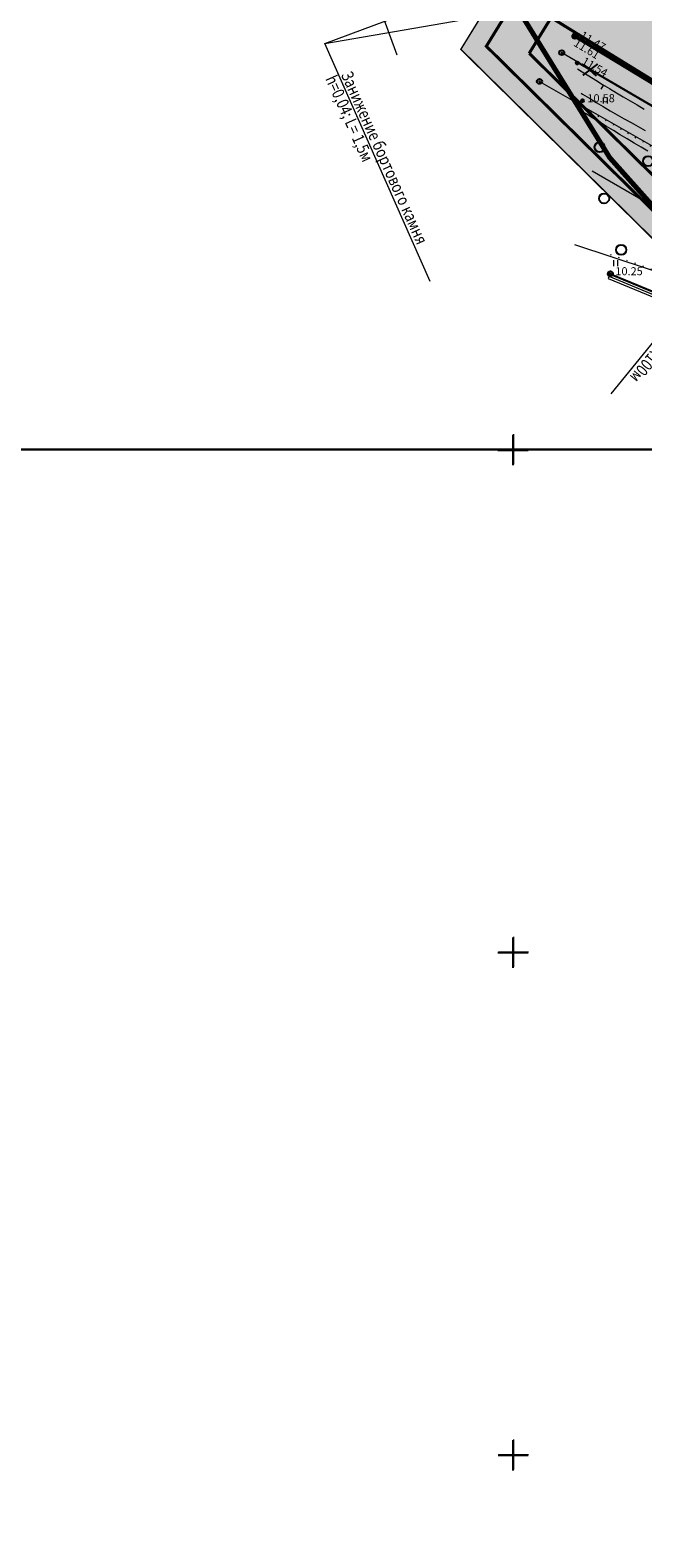
# Model space of a CAD drawing. Units: feet. Extents: x 100 to 32380, y 79 to 26754.
# Drawn here: x 29902 to 29963, y 24892 to 25042 of the extents above; entities that cross this region are included whole.
import ezdxf

# ---------------------------------------------------------------- set-up
doc = ezdxf.new("R2010")
doc.units = ezdxf.units.FT
doc.header["$MEASUREMENT"] = 0
doc.header["$PDMODE"] = 32
doc.header["$PDSIZE"] = 0.5
doc.linetypes.add('ACAD_ISO05W100', pattern=[33, 24, -3, 0, -3, 0, -3])
doc.linetypes.add('g5_366', pattern=[0.85, 0.1, -0.75])
doc.layers.get('0').update_dxf_attribs({"linetype": 'CONTINUOUS'})
for name, color, linetype in [('02_Cетка', 7, 'CONTINUOUS'), ('07_Объекты электропередачи', 7, 'CONTINUOUS'), ('08_Поребрики', 7, 'CONTINUOUS'), ('10_Границы покрытий и угодий', 7, 'CONTINUOUS'), ('13_Растительность', 7, 'CONTINUOUS'), ('14_Ограждения', 7, 'CONTINUOUS'), ('19_Горизонтали', 7, 'CONTINUOUS'), ('61_Отметки высоты поверхности', 7, 'CONTINUOUS'), ('Kr_line', 10, 'CONTINUOUS'), ('занижение', 1, 'CONTINUOUS'), ('крест', 1, 'CONTINUOUS'), ('нов_план', 1, 'CONTINUOUS'), ('размеры', 14, 'CONTINUOUS'), ('текст', 234, 'CONTINUOUS'), ('ТОЧКИ_ТАХЕОМЕТРИИ', 252, 'CONTINUOUS'), ('штрих', 7, 'CONTINUOUS')]:
    doc.layers.add(name, color=color, linetype=linetype)
doc.styles.add('LIKE17', font='d431.shx', dxfattribs={"height": 0.8})
doc.styles.add('мой', font='romanc.shx', dxfattribs={"width": 0.8, "oblique": 15, "height": 1.2})
doc.linetypes.add('g5_472', pattern='A,0,-4,[25,GUGK_2005.shx,S=0.4,R=0,X=0,Y=-0.2],0', length=4)
doc.linetypes.add('M5_070', pattern='A,0,[8,GRII.shx,S=0.01,R=0,X=0,Y=0],-0.5', length=0.5)

# ---------------------------------------------------------------- blocks, each defined once
blk = doc.blocks.new('M5_009')
at = {"color": 7, "linetype": 'Continuous', "lineweight": 20}
for points in [[(0, 1.5), (0, -1.5)], [(-1.5, 0), (1.5, 0)]]:
    blk.add_lwpolyline(points, dxfattribs=at)
blk = doc.blocks.new('g5_330')
blk.add_hatch(color=0).paths.add_polyline_path([(-0.15, 0, 1), (0.15, 0, 1)])
at = {"color": 0}
blk.add_circle((0, 0), 0.15, dxfattribs=at)
blk = doc.blocks.new('g5_368')
at = {"color": 0}
blk.add_circle((0, 0), 0.5, dxfattribs=at)
blk = doc.blocks.new('g5_401')
at = {"color": 0, "lineweight": 20}
for points in [[(-0.2, 0), (-0.2, 0.6)], [(0.2, 0), (0.2, 0.6)]]:
    blk.add_lwpolyline(points, dxfattribs=at)
blk = doc.blocks.new('g5_329_6')
at = {"color": 42, "lineweight": -2}
blk.add_lwpolyline([(0, 0), (0.5, 0)], dxfattribs=at)
blk = doc.blocks.new('g5_012')
at = {"color": 92}
for points in [[(0, -1.5), (0, 1.5)], [(-1.5, 0), (1.5, 0)]]:
    blk.add_lwpolyline(points, dxfattribs=at)

msp = doc.modelspace()

# ---------------------------------------------------------------- hatches: boundary and pattern name
at = {"layer": 'штрих', "lineweight": 20, "ltscale": 0.15}
msp.add_hatch(color=254, dxfattribs=at).paths.add_polyline_path([(29950.368, 25044.837), (29970.745, 25032.529), (29976.555, 25028.841), (29985.801, 25022.891), (29990.158, 25018.515), (29999.965, 25007.502), (30000.089, 25014.498), (29991.024, 25025.698), (29982.418, 25040.329), (29974.884, 25057.188), (29905.571, 25241.149), (29902.782, 25240.747), (29929.831, 25167.083), (29945.618, 25124.811), (29958.065, 25091.31), (29972.203, 25053.315), (29971.127, 25050.551), (29968.324, 25047.239), (29966.782, 25046.484), (29960.443, 25045.786), (29953.499, 25050.16)])
at = {"layer": 'штрих', "lineweight": 20, "ltscale": 3}
h = msp.add_hatch(color=81, dxfattribs=at)
h.dxf.hatch_style = 2
h.paths.add_polyline_path([(29974.716, 25023.935), (29976.649, 25026.313), (29967.573, 25031.969), (29967.464, 25032.033), (29967.464, 25031.411, -0.7417783), (29967.63, 25030.861, -1), (29967.297, 25031.361, -0.1482517), (29967.464, 25031.411), (29967.464, 25032.911, -0.7422943), (29967.187, 25033.827, -1), (29967.741, 25032.995, -0.1479117), (29967.464, 25032.911), (29967.464, 25032.033), (29967.573, 25031.969), (29980.583, 25023.861), (29984.417, 25021.254, 0.0325972), (29973.642, 25030.376), (29968.396, 25033.556), (29968.396, 25033.556), (29973.642, 25030.376, 0.0088681), (29970.512, 25032.609), (29953.745, 25042.924), (29951.563, 25039.381), (29956.907, 25034.112)])
h.paths.add_polyline_path([(29974.716, 25023.935), (29956.907, 25034.112), (29971.155, 25020.066), (29971.438, 25019.902)])
h.paths.add_polyline_path([(29978.699, 25019.281), (29978.386, 25021.837), (29974.716, 25023.935), (29971.438, 25019.902), (29977.453, 25016.427), (29977.993, 25017.275)])
h.paths.add_polyline_path([(29987.154, 25010.821), (29991.038, 25013.668), (29986.815, 25018.808, -0.1998779), (29986.687, 25018.617, -1), (29986.355, 25019.116, -0.1481919), (29986.521, 25019.166, 0.0068357), (29984.417, 25021.254), (29980.583, 25023.861), (29976.649, 25026.313), (29974.716, 25023.935), (29978.386, 25021.837), (29978.699, 25019.281), (29977.993, 25017.275), (29977.453, 25016.427)])
h.paths.add_polyline_path([(29987.154, 25010.821), (29977.453, 25016.427), (29976.952, 25015.64), (29975.939, 25015.349), (29983.355, 25008.037)])
h.paths.add_polyline_path([(29968.534, 25016.33), (29969.801, 25017.889), (29947.294, 25040.078), (29949.406, 25043.508), (29947.703, 25044.557), (29944.756, 25039.772)])
h.paths.add_polyline_path([(29976.223, 25010.594), (29976.568, 25011.218), (29972.651, 25015.08), (29971.073, 25015.372), (29968.714, 25016.152), (29973.002, 25011.925)])
h.paths.add_polyline_path([(29971.073, 25015.372), (29972.651, 25015.08), (29969.801, 25017.889), (29968.534, 25016.33), (29968.714, 25016.152)])
h.paths.add_polyline_path([(29966.144, 25059.201), (29965.241, 25061.59), (29954.246, 25090.708), (29950.211, 25089.398), (29960.336, 25053.631), (29957.184, 25048.512, 0.5850129)])
h.paths.add_polyline_path([(29955.678, 25082.38, -1), (29956.233, 25081.548, -1)], flags=16)
h.paths.add_polyline_path([(29955.886, 25082.068, -1), (29956.025, 25081.86, -1)], flags=0)
h.paths.add_polyline_path([(29954.246, 25090.708), (29951.122, 25098.98), (29947.834, 25097.796), (29950.211, 25089.398)])
h.paths.add_polyline_path([(29949.363, 25093.85, -1), (29949.917, 25093.018, -1)], flags=16)
h.paths.add_polyline_path([(29949.57, 25093.538, -1), (29949.709, 25093.33, -1)], flags=0)
h.paths.add_polyline_path([(29947.832, 25088.625), (29945.476, 25096.947), (29943.59, 25096.267), (29945.928, 25088.007)])
h.paths.add_polyline_path([(29985.726, 25019.388), (29988.142, 25019.388), (29988.142, 25020.138), (29985.726, 25020.138)], flags=24)
h.paths.add_polyline_path([(29984.755, 25010.97), (29987.005, 25010.97), (29987.005, 25011.72), (29984.755, 25011.72)], flags=24)
h.paths.add_polyline_path([(29980.579, 25022.888), (29982.996, 25022.888), (29982.996, 25023.638), (29980.579, 25023.638)], flags=24)
h.paths.add_polyline_path([(29986.517, 25017.893), (29988.85, 25017.893), (29988.85, 25018.643), (29986.517, 25018.643)], flags=24)
h.paths.add_polyline_path([(29982.449, 25016.572), (29984.615, 25016.572), (29984.615, 25017.322), (29982.449, 25017.322)], flags=24)
h.paths.add_polyline_path([(29978.382, 25020.864), (29980.882, 25020.864), (29980.882, 25021.614), (29978.382, 25021.614)], flags=24)
h.paths.add_polyline_path([(29982.029, 25009.786), (29984.279, 25009.786), (29984.279, 25010.536), (29982.029, 25010.536)], flags=24)
h.paths.add_polyline_path([(29957.029, 25081.17), (29959.613, 25081.17), (29959.613, 25081.92), (29957.029, 25081.92)], flags=24)
h.paths.add_polyline_path([(29955.952, 25080.99), (29958.368, 25080.99), (29958.368, 25081.74), (29955.952, 25081.74)], flags=24)
h.paths.add_polyline_path([(29955.477, 25079.783), (29957.643, 25079.783), (29957.643, 25080.533), (29955.477, 25080.533)], flags=24)
h.paths.add_polyline_path([(29962.09, 25059.306), (29964.59, 25059.306), (29964.59, 25060.056), (29962.09, 25060.056)], flags=24)
h.paths.add_polyline_path([(29964.205, 25058.198), (29966.622, 25058.198), (29966.622, 25058.948), (29964.205, 25058.948)], flags=24)
h.paths.add_polyline_path([(29949.636, 25092.46), (29952.053, 25092.46), (29952.053, 25093.21), (29949.636, 25093.21)], flags=24)
h.paths.add_polyline_path([(29950.583, 25092.414), (29953, 25092.414), (29953, 25093.164), (29950.583, 25093.164)], flags=24)
h.paths.add_polyline_path([(29953.953, 25052.953), (29953.038, 25053.223), (29951.797, 25051.207), (29953.501, 25050.159), (29953.499, 25050.16), (29953.501, 25050.159), (29957.077, 25055.967), (29947.832, 25088.625), (29945.928, 25088.007), (29953.809, 25060.166), (29954.899, 25058.81), (29955.551, 25057.619), (29955.893, 25056.505), (29956.164, 25055.39), (29956.066, 25054.689), (29955.154, 25053.799), (29954.676, 25053.457), (29954.594, 25052.908)])
h = msp.add_hatch(color=11, dxfattribs=at)
h.paths.add_polyline_path([(29977.827, 25013.488), (29975.939, 25015.349), (29974.084, 25014.814), (29972.651, 25015.08), (29976.568, 25011.218)])
h.paths.add_polyline_path([(29975.939, 25015.349), (29971.386, 25019.838), (29969.801, 25017.889), (29972.651, 25015.08), (29974.084, 25014.814)])
h.paths.add_polyline_path([(29971.386, 25019.838), (29951.563, 25039.381), (29953.745, 25042.924), (29950.337, 25045.021), (29949.406, 25043.508), (29947.294, 25040.078), (29969.801, 25017.889)])
h.paths.add_polyline_path([(29952.582, 25035.609), (29954.915, 25035.609), (29954.915, 25036.359), (29952.582, 25036.359)], flags=24)

# ---------------------------------------------------------------- linework, layer by layer
at = {"linetype": 'Continuous', "elevation": 8.212}
for points in [[(29986.959, 25021.463), (29986.091, 25022.539), (29983.726, 25024.264), (29968.396, 25033.556), (29956.074, 25041.001)], [(29987.076, 25021.557), (29986.195, 25022.649), (29983.809, 25024.389), (29968.474, 25033.685), (29956.152, 25041.129)]]:
    msp.add_lwpolyline(points, dxfattribs=at)
at = {"color": 7, "linetype": 'Continuous', "lineweight": 20}
for points, elevation in [([(29986.959, 25021.463), (29985.729, 25020.361), (29980.583, 25023.861), (29967.573, 25031.969), (29954.798, 25039.441)], 8.212), ([(30001.741, 24972.692), (29976.025, 25010.351), (29959.528, 25017.166)], 9.984), ([(30001.989, 24972.861), (29976.223, 25010.594), (29959.642, 25017.444)], 9.984)]:
    msp.add_lwpolyline(points, dxfattribs=dict(at, elevation=elevation))
at = {"color": 7, "linetype": 'M5_070', "lineweight": 20, "elevation": 10.581, "flags": 128}
msp.add_lwpolyline([(29952.586, 25036.582), (29978.386, 25021.837), (29978.699, 25019.281), (29978.699, 25019.281), (29977.993, 25017.275), (29976.952, 25015.64), (29974.084, 25014.814), (29971.073, 25015.372), (29956.097, 25020.327)], dxfattribs=at)
at = {"layer": '02_Cетка', "color": 1, "linetype": 'Continuous', "lineweight": 20}
for points in [[(29749.95, 24999.9), (29749.93, 25249.9), (29999.93, 25249.92), (29999.95, 24999.92), (29749.95, 24999.9)], [(29750, 25000), (29750, 25250), (30000, 25250), (30000, 25000), (29750, 25000)], [(29749.978, 24749.901), (29749.958, 24999.901), (29999.958, 24999.921), (29999.978, 24749.921), (29749.978, 24749.901)], [(29750, 24750), (29750, 25000), (30000, 25000), (30000, 24750), (29750, 24750)]]:
    msp.add_lwpolyline(points, close=True, dxfattribs=at)
at = {"layer": '07_Объекты электропередачи', "color": 7, "linetype": 'Continuous', "lineweight": 20, "flags": 128}
msp.add_lwpolyline([(29989.33, 25009.454), (29957.829, 25027.652)], dxfattribs=at)
at = {"layer": '08_Поребрики', "color": 7, "linetype": 'Continuous', "lineweight": 20, "flags": 128}
msp.add_lwpolyline([(29987.024, 25021.477), (29985.432, 25023.066), (29983.757, 25024.308), (29968.421, 25033.602), (29956.099, 25041.046)], dxfattribs=at)
at = {"layer": '10_Границы покрытий и угодий', "color": 7, "linetype": 'Continuous', "lineweight": 20, "flags": 128}
msp.add_lwpolyline([(29987.024, 25021.477), (29987.024, 25021.477), (29985.678, 25020.28), (29980.531, 25023.78), (29967.521, 25031.887), (29956.292, 25038.453)], dxfattribs=at)
at = {"layer": '10_Границы покрытий и угодий', "color": 7, "linetype": 'g5_366', "lineweight": 20, "flags": 128}
msp.add_lwpolyline([(29956.927, 25033.987), (29978.335, 25021.756), (29978.648, 25019.2), (29978.648, 25019.2), (29977.942, 25017.193), (29976.901, 25015.559), (29974.033, 25014.733), (29971.021, 25015.29), (29958.975, 25019.592)], dxfattribs=at)
at = {"layer": '14_Ограждения', "linetype": 'Continuous', "lineweight": 20, "elevation": 9.984}
msp.add_lwpolyline([(30001.941, 24972.781), (29976.172, 25010.513), (29959.591, 25017.361), (29959.438, 25016.991), (29975.909, 25010.189), (30001.611, 24972.556)], close=True, dxfattribs=at)
at = {"layer": '14_Ограждения', "linetype": 'g5_472', "lineweight": 20, "elevation": 9.984}
msp.add_lwpolyline([(30001.776, 24972.668), (29976.04, 25010.351), (29959.515, 25017.176)], dxfattribs=at)
at = {"layer": '19_Горизонтали', "color": 42, "linetype": 'Continuous', "lineweight": 20}
for points in [[(29956.381, 25037.825), (29956.829, 25037.547), (29957.509, 25037.126), (29958.191, 25036.707), (29958.873, 25036.289), (29959.556, 25035.873), (29960.241, 25035.46), (29960.928, 25035.049), (29961.616, 25034.641), (29962.306, 25034.236), (29962.998, 25033.834)], [(29956.724, 25035.419), (29956.877, 25035.321), (29957.557, 25034.899), (29958.24, 25034.482), (29958.927, 25034.072), (29959.617, 25033.667), (29960.31, 25033.268), (29961.005, 25032.872), (29961.703, 25032.48), (29962.402, 25032.092), (29963.103, 25031.706)], [(29963.384, 25029.636), (29962.695, 25030.041), (29962.006, 25030.449), (29961.319, 25030.859), (29960.633, 25031.27), (29959.949, 25031.684), (29959.265, 25032.1), (29958.582, 25032.517), (29957.901, 25032.935), (29957.22, 25033.355), (29956.998, 25033.493)]]:
    msp.add_lwpolyline(points, dxfattribs=at)
at = {"layer": 'Kr_line', "color": 212, "const_width": 0.5, "elevation": 0.16}
msp.add_lwpolyline([(29939.725, 25069.943), (29947.836, 25047.986), (29959.576, 25028.996), (29976.09, 25010.484), (29986.993, 24997.257), (30017.101, 24966.101), (30082.353, 24906.338)], dxfattribs=at)
at = {"layer": 'занижение', "linetype": 'Continuous', "lineweight": 20, "elevation": 0.16}
msp.add_lwpolyline([(29941.702, 25016.663), (29931.222, 25040.366), (29954.622, 25049.083)], dxfattribs=at)
at = {"layer": 'занижение', "lineweight": 20, "ltscale": 0.3, "elevation": 0.16}
msp.add_lwpolyline([(29931.222, 25040.366), (29951.825, 25043.893)], dxfattribs=at)
at = {"layer": 'крест', "lineweight": 20, "ltscale": 0.3, "const_width": 0.18}
for points in [[(29956.894, 25037.183), (29958.389, 25038.325)], [(29956.972, 25038.284), (29958.254, 25037.118)]]:
    msp.add_lwpolyline(points, dxfattribs=at)
at = {"layer": 'нов_план', "linetype": 'ACAD_ISO05W100', "lineweight": 20, "ltscale": 0.15, "const_width": 0.15}
msp.add_lwpolyline([(29973.002, 25011.925), (29944.756, 25039.772), (29947.703, 25044.557)], dxfattribs=at)
at = {"layer": 'нов_план', "lineweight": 20, "ltscale": 0.15, "const_width": 0.3}
for points in [[(29950.337, 25045.021), (29970.512, 25032.609)], [(29949.406, 25043.508), (29947.224, 25039.965)], [(29953.745, 25042.924), (29951.563, 25039.381)]]:
    msp.add_lwpolyline(points, dxfattribs=at)
at = {"layer": 'нов_план', "lineweight": 20, "ltscale": 3, "const_width": 0.3}
for points in [[(30045.546, 24943.214), (29947.295, 25040.078)], [(29983.355, 25008.037), (29951.563, 25039.381)]]:
    msp.add_lwpolyline(points, dxfattribs=at)
at = {"layer": 'размеры', "lineweight": 20, "ltscale": 3}
msp.add_line((29959.737, 25005.508), (29976.88, 25026.598), dxfattribs=at)
at = {"layer": 'текст', "linetype": 'Continuous', "lineweight": 20}
msp.add_lwpolyline([(29938.424, 25039.205), (29929.988, 25062.299), (29952.293, 25048.531)], dxfattribs=at)
at = {"layer": 'ТОЧКИ_ТАХЕОМЕТРИИ'}
for p in [(29956.106, 25041.075, 11.611), (29956.152, 25041.129, 11.466), (29954.798, 25039.441, 11.541), (29952.586, 25036.582, 10.581), (29959.642, 25017.444, 10.247)]:
    msp.add_point(p, dxfattribs=at)

# ---------------------------------------------------------------- block references
at = {"layer": '02_Cетка', "color": 1, "linetype": 'Continuous', "lineweight": 20, "rotation": 0.004568228352943}
for p in [(29949.95, 24999.916), (29949.954, 24949.916), (29949.958, 24899.916)]:
    msp.add_blockref('g5_012', p, dxfattribs=at)
at = {"layer": '02_Cетка', "color": 253, "linetype": 'Continuous', "lineweight": 20}
for p in [(29950, 25000), (29950, 25000), (29950, 24950), (29950, 24900)]:
    msp.add_blockref('M5_009', p, dxfattribs=at)
at = {"layer": '13_Растительность', "color": 7, "linetype": 'Continuous', "lineweight": 20}
for name, p, rotation in [('g5_401', (29959.147, 25034.385), 0.004568228352942879), ('g5_368', (29958.573, 25030.038), 319.2492811568013), ('g5_368', (29963.393, 25028.65), 319.2492811568013), ('g5_368', (29959.014, 25024.942), 319.2492811568013), ('g5_368', (29960.716, 25019.828), 319.2492811568013), ('g5_401', (29960.177, 25018.203), 0.004568228352942879)]:
    msp.add_blockref(name, p, dxfattribs=dict(at, rotation=rotation))
at = {"layer": '19_Горизонтали', "color": 42, "linetype": 'Continuous', "lineweight": 20, "rotation": 236.604563614702}
msp.add_blockref('g5_329_6', (29958.972, 25036.229), dxfattribs=at)
at = {"layer": '61_Отметки высоты поверхности', "color": 7, "linetype": 'Continuous', "lineweight": 20, "rotation": 0.004568228352942879}
for p in [(29956.053, 25040.992, 11.611), (29956.099, 25041.046, 11.466), (29956.333, 25038.426, 11.541), (29956.865, 25034.659, 10.581), (29959.591, 25017.361, 10.247)]:
    msp.add_blockref('g5_330', p, dxfattribs=at)

# ---------------------------------------------------------------- texts
at = {"layer": '61_Отметки высоты поверхности', "color": 7, "linetype": 'Continuous', "lineweight": 15, "style": 'LIKE17'}
for s, rotation, p in [('11.47', 328.86381, (29956.526, 25040.959, 11.466)), ('11.61', 328.86381, (29955.917, 25040.174, 11.611)), ('11.54', 329.68306, (29956.718, 25038.369, 11.541)), ('10.58', 0.00457, (29957.354, 25034.513, 10.581)), ('10.25', 0.00457, (29960.14, 25017.301, 10.247))]:
    msp.add_text(s, height=0.8, rotation=rotation, dxfattribs=at).set_placement(p)
at = {"layer": 'занижение', "linetype": 'Continuous', "lineweight": 20, "style": 'мой', "oblique": 15, "width": 0.8}
for s, rotation, p in [('h=0,04; L= 1,5м', 294.07986, (29931.242, 25036.849, 11.698)), ('Занижение бортового камня', 294.13808, (29932.792, 25037.258, 11.698))]:
    msp.add_text(s, height=1.2, rotation=rotation, dxfattribs=at).set_placement(p)
at = {"layer": 'размеры', "lineweight": 20, "style": 'мой', "oblique": 15, "width": 0.8}
msp.add_text('R100м', height=1.2, rotation=230.89258, dxfattribs=at).set_placement((29963.994, 25010.27))

doc.saveas('drawing.dxf')
